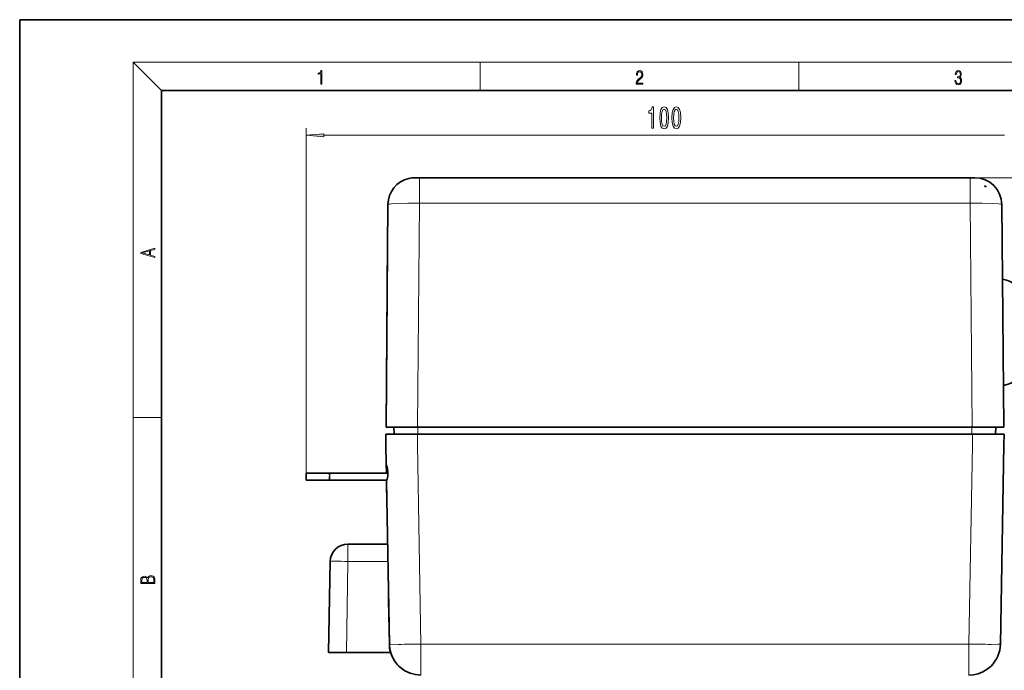
# Model space of a CAD drawing. Extents: x 0 to 210, y 0 to 297.
# Drawn here: x 0 to 139, y 205 to 297 of the extents above; entities that cross this region are included whole.
import ezdxf

# ---------------------------------------------------------------- set-up
doc = ezdxf.new("R2010")
doc.units = 0
doc.linetypes.add('DASHDOT', pattern=[18.5, 12, -3, 0.5, -3])

msp = doc.modelspace()

# ---------------------------------------------------------------- linework, layer by layer
at = {"color": 7, "lineweight": 35}
for p, q in [((210, 297), (0, 297)), ((0, 297), (0, 0)), ((200, 287), (20, 287)), ((20, 287), (20, 10)), ((55.795403, 274.694183), (56.430138, 274.694183)), ((56.430138, 274.694183), (134.189545, 274.694183)), ((134.189545, 274.694183), (134.82428, 274.694183)), ((136.204697, 273.497192), (136.368515, 273.497192)), ((136.368515, 273.387817), (136.368515, 273.497192)), ((51.98555, 270.917419), (51.711349, 239.497192)), ((51.938911, 265.573364), (51.978115, 270.065582)), ((138.908325, 239.497192), (138.634125, 270.917419)), ((51.711349, 239.497192), (51.938911, 265.573212)), ((56.154488, 239.497192), (51.711349, 239.497192)), ((52.810818, 239.497192), (52.880745, 238.497192)), ((56.154488, 239.497192), (134.465195, 239.497192)), ((134.465195, 239.497192), (138.908325, 239.497192)), ((137.807785, 239.497192), (137.737854, 238.497192)), ((56.133785, 238.497192), (51.663155, 238.497192)), ((51.689339, 236.997192), (51.663155, 238.497192)), ((56.133785, 238.497192), (134.485886, 238.497192)), ((138.956512, 238.497192), (134.485886, 238.497192)), ((138.930344, 236.997192), (138.956512, 238.497192)), ((51.689339, 236.997192), (51.73811, 234.203186)), ((138.930344, 236.997192), (138.439072, 208.8526)), ((51.73811, 234.203186), (51.740753, 234.203186)), ((40.438744, 232.990356), (43.798428, 232.990356)), ((40.438744, 232.990356), (40.438744, 231.990356)), ((51.979507, 232.990356), (43.798428, 232.990356)), ((51.759277, 232.990372), (51.75806, 233.060181)), ((40.438744, 231.990356), (43.798428, 231.990356)), ((51.826134, 231.990356), (43.798428, 231.990356)), ((51.797962, 230.774185), (51.776733, 231.990372)), ((51.781715, 231.917191), (51.778011, 231.917191)), ((51.778011, 231.917191), (52.180603, 208.8526)), ((46.333645, 222.985184), (51.933945, 222.985184)), ((51.933918, 222.985168), (51.922256, 223.653305)), ((43.834023, 220.528809), (43.60984, 207.685181)), ((52.054276, 216.089935), (52.072006, 215.074097)), ((52.072006, 215.074097), (52.180603, 208.8526)), ((46.109459, 207.685181), (43.60984, 207.685181)), ((46.109459, 207.685181), (52.357361, 207.685181))]:
    msp.add_line(p, q, dxfattribs=at)
at = {"color": 7, "lineweight": 13}
for p, q in [((20, 287), (16, 291)), ((16, 291), (204, 291)), ((16, 291), (16, 6)), ((65, 287), (65, 291)), ((110, 291), (110, 287)), ((40.438744, 232.990356), (40.438744, 281.690369)), ((42.929234, 280.690369), (139.016602, 280.690369)), ((56.430138, 274.694183), (56.430138, 271.083588)), ((134.189545, 274.694183), (194.592148, 274.694183)), ((134.189545, 274.694183), (181.533279, 274.694183)), ((134.189545, 274.694183), (134.189545, 271.083588)), ((56.430138, 271.083588), (56.154488, 239.497192)), ((56.430138, 271.083588), (134.189545, 271.083588)), ((134.465286, 239.497192), (134.189636, 271.083588)), ((16, 240.833328), (20, 240.833328)), ((56.211506, 239.497192), (56.211506, 238.497192)), ((134.407089, 239.497192), (134.407089, 238.497192)), ((56.133785, 236.997192), (56.133785, 238.497192)), ((134.485886, 236.997192), (134.485886, 238.497192)), ((56.133568, 236.997177), (56.624832, 208.8526)), ((134.486008, 236.997192), (133.994751, 208.8526)), ((43.798428, 232.990356), (43.798428, 231.990356)), ((51.97842, 233.060181), (51.75806, 233.060181)), ((46.333645, 222.985184), (46.333645, 220.528809)), ((46.333645, 220.528809), (46.109459, 207.685181)), ((46.333645, 220.528809), (51.976818, 220.528809)), ((133.994751, 208.8526), (56.624928, 208.8526)), ((56.624928, 208.8526), (56.624928, 205.759796)), ((133.994751, 208.8526), (133.994751, 205.759796)), ((56.624928, 205.760468), (56.624928, 204.485184)), ((133.994751, 205.760468), (133.994751, 204.485184))]:
    msp.add_line(p, q, dxfattribs=at)
at = {"color": 7, "linetype": 'DASHDOT', "lineweight": 13, "ltscale": 0.03}
for p, q in [((56.211506, 238.397186), (56.211506, 239.597183)), ((134.407089, 238.397186), (134.407089, 239.597183))]:
    msp.add_line(p, q, dxfattribs=at)
at = {"color": 7, "linetype": 'DASHDOT', "lineweight": 13, "ltscale": 0.045}
for p, q in [((56.133785, 236.847183), (56.133785, 238.647186)), ((134.485886, 236.847183), (134.485886, 238.647186))]:
    msp.add_line(p, q, dxfattribs=at)
at = {"color": 7, "linetype": 'DASHDOT', "lineweight": 13, "ltscale": 0.030015}
msp.add_line((43.688744, 233.090408), (43.688744, 231.889816), dxfattribs=at)
at = {"color": 7, "lineweight": 13}
for points in [[(42.503281, 287.874939), (42.640968, 287.874939), (42.640968, 289.819305), (42.51997, 289.819305), (42.488674, 289.644073), (42.41983, 289.524445), (42.305088, 289.454926), (42.150707, 289.435425), (42.142361, 289.435425), (42.142361, 289.315826), (42.163223, 289.315826), (42.367672, 289.340851), (42.503281, 289.424316)], [(87.019279, 287.874939), (87.960175, 287.874939), (87.960175, 288.030701), (87.154884, 288.030701), (87.179924, 288.167023), (87.242508, 288.292175), (87.336388, 288.406219), (87.467819, 288.520294), (87.684792, 288.684387), (87.851685, 288.856873), (87.939308, 289.040436), (87.968513, 289.257416), (87.937225, 289.488281), (87.847511, 289.666321), (87.707741, 289.777588), (87.526237, 289.819305), (87.328041, 289.774811), (87.182007, 289.649628), (87.088127, 289.449341), (87.052658, 289.17395), (87.190353, 289.17395), (87.211212, 289.382599), (87.275887, 289.532806), (87.380196, 289.621796), (87.522064, 289.655182), (87.649323, 289.62738), (87.747375, 289.5495), (87.807877, 289.421539), (87.830826, 289.251862), (87.807877, 289.087738), (87.741119, 288.948639), (87.588821, 288.798431), (87.37603, 288.628754), (87.217476, 288.475769), (87.104813, 288.314453), (87.038055, 288.136414), (87.017197, 287.93335)], [(132.021362, 288.431274), (132.021362, 288.42569), (132.052658, 288.1698), (132.146545, 287.980652), (132.294662, 287.861023), (132.494934, 287.819305), (132.688965, 287.861023), (132.837082, 287.975067), (132.930969, 288.158661), (132.96434, 288.400665), (132.947647, 288.57312), (132.899673, 288.714996), (132.822479, 288.820709), (132.71608, 288.890228), (132.866287, 289.059906), (132.918442, 289.315826), (132.889236, 289.521667), (132.807877, 289.680237), (132.676437, 289.783142), (132.505371, 289.819305), (132.325958, 289.777588), (132.190353, 289.666321), (132.102737, 289.482727), (132.067261, 289.240723), (132.196609, 289.240723), (132.219559, 289.421539), (132.28006, 289.557831), (132.373947, 289.641296), (132.503281, 289.671875), (132.618027, 289.644073), (132.707733, 289.571747), (132.766159, 289.457703), (132.787018, 289.315826), (132.764069, 289.151703), (132.699387, 289.037659), (132.590912, 288.965332), (132.44487, 288.943085), (132.392715, 288.945862), (132.392715, 288.804016), (132.455307, 288.806793), (132.615936, 288.781769), (132.730682, 288.706635), (132.79953, 288.581482), (132.822479, 288.406219), (132.79953, 288.219849), (132.734863, 288.08078), (132.628464, 287.994537), (132.486603, 287.966736), (132.350998, 287.997345), (132.248764, 288.089111), (132.184097, 288.233765), (132.163223, 288.431274)], [(89.214851, 281.690369), (89.450874, 281.690369), (89.450874, 284.711975), (89.274506, 284.711975), (89.227821, 284.448303), (89.134445, 284.271057), (88.991798, 284.167297), (88.794678, 284.132721), (88.794678, 283.825806), (89.214851, 283.825806)], [(90.347855, 283.155792), (90.386757, 282.477112), (90.508659, 281.99295), (90.703186, 281.699005), (90.972923, 281.603912), (91.240067, 281.699005), (91.434593, 281.99295), (91.553902, 282.477112), (91.595398, 283.155792), (91.553902, 283.830139), (91.504623, 284.098145), (91.434593, 284.318604), (91.240067, 284.612549), (90.972923, 284.711975), (90.703186, 284.612549), (90.508659, 284.314301), (90.386757, 283.830139)], [(90.59684, 283.155792), (90.617592, 283.678833), (90.682434, 284.054932), (90.799149, 284.275391), (90.972923, 284.35318), (91.144104, 284.275391), (91.260818, 284.054932), (91.325661, 283.678833), (91.346405, 283.155792), (91.325661, 282.628418), (91.260818, 282.252319), (91.144104, 282.03186), (90.972923, 281.958374), (90.799149, 282.03186), (90.682434, 282.252319), (90.617592, 282.628418)], [(92.059235, 283.155792), (92.098137, 282.477112), (92.220039, 281.99295), (92.414566, 281.699005), (92.684311, 281.603912), (92.951454, 281.699005), (93.145981, 281.99295), (93.265289, 282.477112), (93.306786, 283.155792), (93.265289, 283.830139), (93.216003, 284.098145), (93.145981, 284.318604), (92.951454, 284.612549), (92.684311, 284.711975), (92.414566, 284.612549), (92.220039, 284.314301), (92.098137, 283.830139)], [(92.308228, 283.155792), (92.328979, 283.678833), (92.393814, 284.054932), (92.510529, 284.275391), (92.684311, 284.35318), (92.855484, 284.275391), (92.972198, 284.054932), (93.037048, 283.678833), (93.057793, 283.155792), (93.037048, 282.628418), (92.972198, 282.252319), (92.855484, 282.03186), (92.684311, 281.958374), (92.510529, 282.03186), (92.393814, 282.252319), (92.328979, 282.628418)], [(42.929234, 280.908264), (40.438744, 280.690369), (42.929234, 280.472473)], [(19.092789, 263.42276), (19.092789, 263.566711), (18.480827, 263.737793), (18.480827, 264.413727), (19.092789, 264.582703), (19.092789, 264.726654), (17.092789, 264.157104), (17.092789, 263.99231)], [(18.316711, 263.783691), (17.287504, 264.073669), (18.316711, 264.365753)], [(19.092787, 217.408386), (19.092787, 217.823547), (19.087223, 218.092667), (19.048281, 218.255386), (18.973177, 218.353439), (18.859129, 218.428558), (18.720047, 218.474442), (18.553148, 218.491135), (18.366779, 218.470276), (18.213789, 218.411865), (18.102522, 218.320068), (18.035763, 218.199066), (17.966223, 218.292953), (17.866083, 218.363876), (17.746473, 218.405609), (17.604609, 218.422287), (17.351479, 218.374313), (17.173454, 218.240784), (17.109476, 218.094757), (17.092787, 217.904907), (17.092787, 217.408386)], [(17.256905, 217.879868), (17.273594, 218.055115), (17.329226, 218.180283), (17.440493, 218.255386), (17.615736, 218.280426), (17.796541, 218.253311), (17.905025, 218.178207), (17.960659, 218.048859), (17.974567, 217.867355), (17.974567, 217.546082), (17.256905, 217.546082)], [(18.928671, 217.546082), (18.138683, 217.546082), (18.138683, 217.961243), (18.1665, 218.128128), (18.241604, 218.251221), (18.36956, 218.324234), (18.544804, 218.349274), (18.733955, 218.324234), (18.850784, 218.251221), (18.91198, 218.128128), (18.928669, 217.950806)]]:
    msp.add_lwpolyline(points, close=True, dxfattribs=at)
for points in [[(51.98555, 270.917419), (51.985928, 270.919891), (51.988728, 270.924805), (51.99424, 270.929688), (52.013248, 270.939331), (52.216576, 270.979034), (52.506947, 271.007141), (53.265987, 271.047821), (54.80011, 271.08194), (56.430138, 271.083588)], [(134.189545, 271.083588), (135.839127, 271.081726), (137.382828, 271.046692), (138.183151, 271.001495), (138.46814, 270.970093), (138.611649, 270.937256), (138.630386, 270.925568), (138.63385, 270.919647), (138.634125, 270.917419)], [(53.483494, 208.820526), (52.367256, 208.833603), (52.20192, 208.845657), (52.183681, 208.85025), (52.180603, 208.8526)], [(138.439072, 208.8526), (138.43811, 208.851501), (138.433685, 208.849319), (138.398453, 208.843018), (138.07254, 208.82814), (137.136169, 208.820526)]]:
    msp.add_lwpolyline(points, dxfattribs=at)
at = {"color": 7, "lineweight": 35}
for points in [[(51.75806, 233.060181), (51.738281, 234.198929), (51.73811, 234.203186)], [(51.740761, 234.203125), (51.743294, 234.201843), (51.750999, 234.193253), (51.789619, 234.114258), (51.914001, 233.640747), (51.978386, 233.060196)], [(51.978386, 233.060196), (51.951042, 232.56517), (51.868378, 232.123215), (51.814735, 231.963577), (51.793076, 231.925995), (51.784882, 231.918442), (51.781731, 231.917358)], [(51.817913, 229.63118), (51.817551, 229.640427), (51.797962, 230.774185)], [(52.180603, 208.8526), (52.260017, 208.093231), (52.474876, 207.335403), (52.830147, 206.614944), (53.143318, 206.167725), (53.510048, 205.760468)], [(56.624928, 204.485184), (55.864285, 204.551331), (55.102818, 204.75293), (54.37627, 205.095581), (53.923656, 205.400894), (53.510048, 205.760468)], [(137.109634, 205.760468), (136.556381, 205.297943), (135.940018, 204.932587), (135.281769, 204.674881), (134.636139, 204.532593), (133.994751, 204.485184)]]:
    msp.add_lwpolyline(points, dxfattribs=at)
for centre, radius, start, end in [((55.796215, 270.884155), 3.810611, 103.109909, 179.499639), ((55.81115, 270.727112), 3.96683, 90.345105, 102.805514), ((134.825729, 270.885651), 3.808063, 0.480451, 90.021804), ((134.416473, 270.641418), 3.369452, 54.596219, 57.946048), ((138.507095, 257.355927), 3.000001, 0.000021, 85.808124), ((138.507095, 248.355927), 3, 276.698808, 360), ((46.333645, 220.485184), 2.5, 90.000003, 178.999997), ((56.626694, 208.926788), 4.445882, 180.955921, 209.300277), ((133.994873, 208.93013), 4.444873, 314.49937, 359.000629), ((56.555882, 208.901077), 4.37104, 196.151029, 206.919259), ((56.658306, 208.964111), 4.491661, 215.37222, 234.486258)]:
    msp.add_arc(centre, radius, start, end, dxfattribs=at)
at = {"color": 7, "lineweight": 13}
for centre, radius, start, end in [((53.047771, 401.025024), 192.205383, 270.129901, 271.066395), ((137.571899, 401.02417), 192.204529, 268.9336, 269.870108)]:
    msp.add_arc(centre, radius, start, end, dxfattribs=at)
msp.add_ellipse((46.333645, 220.485184), major_axis=(-2.499619, 0.043625), ratio=0.01745, start_param=4.7126935669, end_param=6.2831853072, dxfattribs=at)
msp.add_solid([(42.929234, 280.908264), (40.438744, 280.690369), (42.929234, 280.908264), (42.929234, 280.472473)], dxfattribs=at)

doc.saveas('drawing.dxf')
